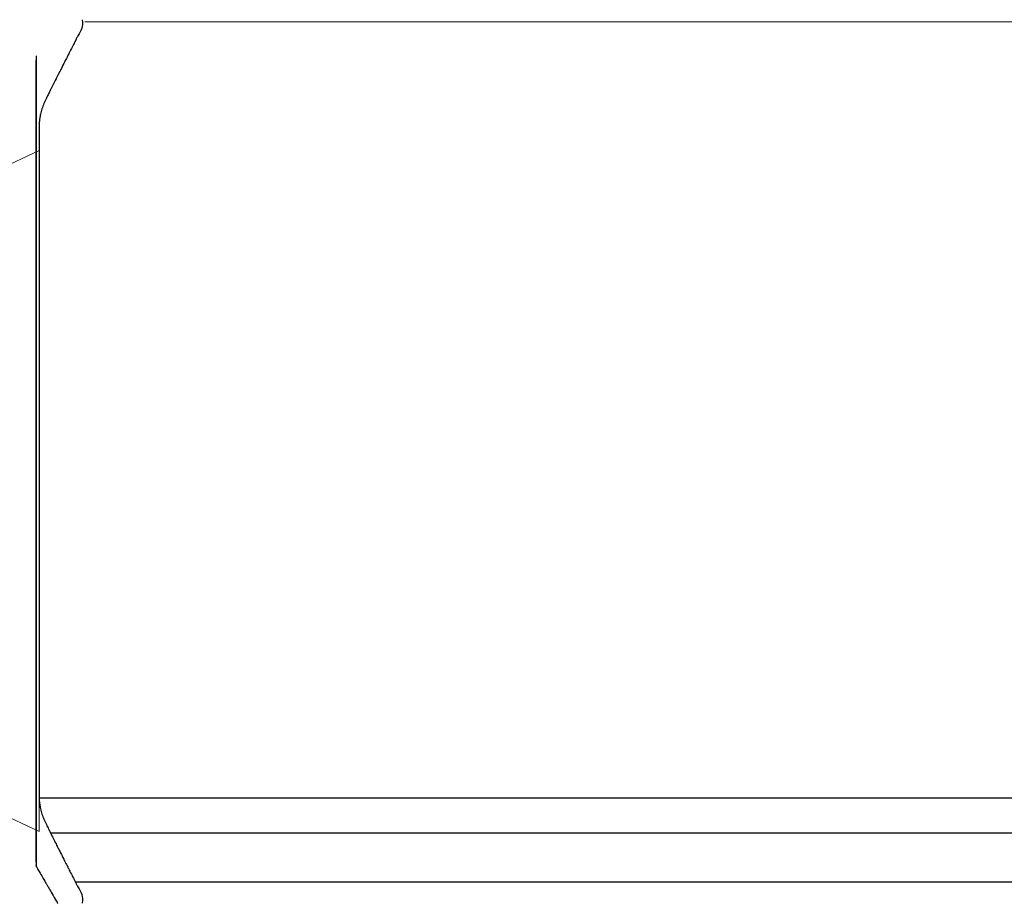
# Model space of a CAD drawing. Extents: x 529128 to 929012, y -164541 to 51172.
# Drawn here: x 608777 to 608834, y -154138 to -154086 of the extents above; entities that cross this region are included whole.
import ezdxf

# ---------------------------------------------------------------- set-up
doc = ezdxf.new("R2010")
doc.units = 0
doc.header["$MEASUREMENT"] = 0
doc.linetypes.add('CONTINUA', pattern=[0])
doc.layers.add('LIVELLO_STANDARD', color=7, linetype='Continuous')

# ---------------------------------------------------------------- blocks, each defined once
blk = doc.blocks.new('LLAVE GENERAL')
at = {"linetype": 'Continuous', "lineweight": 0}
for p, q in [((0, 19.741), (84.517, -19.741)), ((0, -19.741), (84.517, 19.741)), ((84.517, 19.741), (84.517, -19.741))]:
    blk.add_line(p, q, dxfattribs=at)

msp = doc.modelspace()

# ---------------------------------------------------------------- linework, layer by layer
at = {"linetype": 'Continuous', "lineweight": 0}
msp.add_line((608781.071, -154086.457), (608963.265, -154086.457), dxfattribs=at)
at = {"layer": 'LIVELLO_STANDARD', "color": 7, "linetype": 'CONTINUA'}
for p, q in [((608778.262, -154135.462), (608778.262, -154088.436)), ((608778.229, -154088.709), (608778.229, -154135.189)), ((608778.409, -154131.454), (608965.685, -154131.454)), ((608965.017, -154133.507), (608779.077, -154133.507)), ((608963.58, -154136.342), (608780.514, -154136.342))]:
    msp.add_line(p, q, dxfattribs=at)
for points in [[(608780.904, -154086.335, 0), (608780.922, -154086.476, 0), (608780.923, -154086.604, 0), (608780.908, -154086.72, 0), (608780.883, -154086.826, 0), (608780.849, -154086.92, 0), (608780.81, -154087.006, 0), (608780.768, -154087.084, 0), (608780.728, -154087.154, 0), (608780.692, -154087.218, 0), (608780.66, -154087.275, 0), (608780.632, -154087.327, 0), (608780.608, -154087.373, 0), (608780.587, -154087.413, 0), (608780.569, -154087.448, 0), (608780.554, -154087.477, 0), (608780.542, -154087.5, 0), (608780.533, -154087.519, 0), (608780.525, -154087.535, 0), (608780.517, -154087.551, 0), (608780.508, -154087.568, 0), (608780.497, -154087.59, 0), (608780.482, -154087.619, 0), (608780.463, -154087.658, 0), (608780.437, -154087.708, 0), (608780.405, -154087.771, 0), (608780.368, -154087.845, 0), (608780.326, -154087.927, 0), (608780.284, -154088.011, 0), (608780.241, -154088.096, 0), (608780.199, -154088.177, 0), (608780.162, -154088.251, 0), (608780.13, -154088.315, 0), (608780.104, -154088.365, 0), (608780.085, -154088.402, 0), (608780.072, -154088.429, 0), (608780.063, -154088.447, 0), (608780.057, -154088.458, 0), (608780.054, -154088.464, 0), (608780.053, -154088.466, 0), (608780.053, -154088.466, 0), (608780.053, -154088.466, 0), (608780.052, -154088.469, 0), (608780.048, -154088.475, 0), (608780.042, -154088.487, 0), (608780.032, -154088.507, 0), (608780.017, -154088.538, 0), (608779.996, -154088.58, 0), (608779.967, -154088.635, 0), (608779.931, -154088.706, 0), (608779.889, -154088.789, 0), (608779.844, -154088.879, 0), (608779.796, -154088.974, 0), (608779.748, -154089.068, 0), (608779.702, -154089.159, 0), (608779.66, -154089.242, 0), (608779.624, -154089.312, 0), (608779.596, -154089.368, 0), (608779.574, -154089.41, 0), (608779.559, -154089.44, 0), (608779.549, -154089.46, 0), (608779.543, -154089.473, 0), (608779.54, -154089.479, 0), (608779.538, -154089.481, 0), (608779.538, -154089.482, 0), (608779.538, -154089.482, 0), (608779.537, -154089.484, 0), (608779.534, -154089.49, 0), (608779.529, -154089.5, 0), (608779.52, -154089.519, 0), (608779.506, -154089.545, 0), (608779.487, -154089.583, 0), (608779.461, -154089.633, 0), (608779.429, -154089.697, 0), (608779.392, -154089.771, 0), (608779.351, -154089.852, 0), (608779.308, -154089.936, 0), (608779.265, -154090.021, 0), (608779.224, -154090.102, 0), (608779.186, -154090.176, 0), (608779.154, -154090.24, 0), (608779.129, -154090.29, 0), (608779.109, -154090.329, 0), (608779.093, -154090.359, 0), (608779.081, -154090.384, 0), (608779.07, -154090.406, 0), (608779.059, -154090.429, 0), (608779.046, -154090.454, 0), (608779.03, -154090.486, 0), (608779.01, -154090.526, 0), (608778.987, -154090.573, 0), (608778.96, -154090.628, 0), (608778.93, -154090.688, 0), (608778.899, -154090.753, 0), (608778.865, -154090.822, 0), (608778.831, -154090.894, 0), (608778.796, -154090.967, 0), (608778.761, -154091.041, 0), (608778.726, -154091.116, 0), (608778.692, -154091.191, 0), (608778.66, -154091.267, 0), (608778.628, -154091.344, 0), (608778.599, -154091.421, 0), (608778.572, -154091.498, 0), (608778.548, -154091.576, 0), (608778.526, -154091.654, 0), (608778.507, -154091.731, 0), (608778.491, -154091.806, 0), (608778.477, -154091.877, 0), (608778.466, -154091.944, 0), (608778.456, -154092.004, 0), (608778.448, -154092.057, 0), (608778.442, -154092.101, 0), (608778.437, -154092.136, 0), (608778.433, -154092.163, 0), (608778.431, -154092.183, 0), (608778.429, -154092.199, 0), (608778.427, -154092.211, 0), (608778.426, -154092.222, 0), (608778.425, -154092.233, 0), (608778.424, -154092.247, 0), (608778.423, -154092.263, 0), (608778.421, -154092.282, 0), (608778.42, -154092.304, 0), (608778.418, -154092.326, 0), (608778.416, -154092.348, 0), (608778.415, -154092.369, 0), (608778.413, -154092.388, 0), (608778.412, -154092.405, 0), (608778.411, -154092.418, 0), (608778.41, -154092.428, 0), (608778.41, -154092.435, 0), (608778.41, -154092.44, 0), (608778.409, -154092.442, 0), (608778.409, -154092.444, 0), (608778.409, -154092.444, 0), (608778.409, -154092.444, 0), (608778.409, -154092.445, 0), (608778.409, -154092.447, 0), (608778.409, -154092.453, 0), (608778.409, -154092.466, 0), (608778.409, -154092.486, 0), (608778.409, -154092.516, 0), (608778.409, -154092.558, 0), (608778.409, -154092.614, 0), (608778.409, -154092.686, 0), (608778.409, -154092.769, 0), (608778.409, -154092.859, 0), (608778.409, -154092.954, 0), (608778.409, -154093.049, 0), (608778.409, -154093.14, 0), (608778.409, -154093.223, 0), (608778.409, -154093.294, 0), (608778.409, -154093.351, 0), (608778.409, -154093.393, 0), (608778.409, -154093.423, 0), (608778.409, -154093.443, 0), (608778.409, -154093.455, 0), (608778.409, -154093.462, 0), (608778.409, -154093.464, 0), (608778.409, -154093.464, 0), (608778.409, -154093.476, 0), (608778.409, -154093.561, 0), (608778.409, -154093.789, 0), (608778.409, -154094.235, 0), (608778.409, -154094.969, 0), (608778.409, -154096.064, 0), (608778.409, -154097.592, 0), (608778.409, -154099.626, 0), (608778.409, -154102.201, 0), (608778.409, -154105.21, 0), (608778.409, -154108.507, 0), (608778.409, -154111.949, 0), (608778.409, -154115.391, 0), (608778.409, -154118.688, 0), (608778.409, -154121.697, 0), (608778.409, -154124.272, 0), (608778.409, -154126.306, 0), (608778.409, -154127.834, 0), (608778.409, -154128.929, 0), (608778.409, -154129.664, 0), (608778.409, -154130.109, 0), (608778.409, -154130.338, 0), (608778.409, -154130.422, 0), (608778.409, -154130.434, 0), (608778.409, -154130.434, 0), (608778.409, -154130.436, 0), (608778.409, -154130.443, 0), (608778.409, -154130.455, 0), (608778.409, -154130.475, 0), (608778.409, -154130.505, 0), (608778.409, -154130.548, 0), (608778.409, -154130.604, 0), (608778.409, -154130.675, 0), (608778.409, -154130.758, 0), (608778.409, -154130.849, 0), (608778.409, -154130.944, 0), (608778.409, -154131.039, 0), (608778.409, -154131.13, 0), (608778.409, -154131.213, 0), (608778.409, -154131.284, 0), (608778.409, -154131.34, 0), (608778.409, -154131.382, 0), (608778.409, -154131.412, 0), (608778.409, -154131.433, 0), (608778.409, -154131.445, 0), (608778.409, -154131.451, 0), (608778.409, -154131.453, 0), (608778.409, -154131.454, 0), (608778.409, -154131.454, 0), (608778.409, -154131.454, 0), (608778.409, -154131.456, 0), (608778.41, -154131.459, 0), (608778.41, -154131.463, 0), (608778.41, -154131.47, 0), (608778.411, -154131.48, 0), (608778.412, -154131.493, 0), (608778.413, -154131.51, 0), (608778.415, -154131.529, 0), (608778.416, -154131.55, 0), (608778.418, -154131.572, 0), (608778.42, -154131.595, 0), (608778.421, -154131.616, 0), (608778.423, -154131.635, 0), (608778.424, -154131.652, 0), (608778.425, -154131.665, 0), (608778.426, -154131.676, 0), (608778.427, -154131.687, 0), (608778.429, -154131.699, 0), (608778.431, -154131.715, 0), (608778.433, -154131.735, 0), (608778.437, -154131.762, 0), (608778.442, -154131.797, 0), (608778.448, -154131.841, 0), (608778.456, -154131.894, 0), (608778.466, -154131.955, 0), (608778.477, -154132.021, 0), (608778.491, -154132.092, 0), (608778.507, -154132.167, 0), (608778.526, -154132.244, 0), (608778.548, -154132.322, 0), (608778.572, -154132.4, 0), (608778.599, -154132.477, 0), (608778.628, -154132.554, 0), (608778.66, -154132.631, 0), (608778.692, -154132.707, 0), (608778.726, -154132.782, 0), (608778.761, -154132.857, 0), (608778.796, -154132.931, 0), (608778.831, -154133.005, 0), (608778.865, -154133.076, 0), (608778.899, -154133.145, 0), (608778.93, -154133.21, 0), (608778.96, -154133.27, 0), (608778.987, -154133.325, 0), (608779.01, -154133.372, 0), (608779.03, -154133.412, 0), (608779.046, -154133.444, 0), (608779.059, -154133.469, 0), (608779.07, -154133.492, 0), (608779.081, -154133.514, 0), (608779.093, -154133.539, 0), (608779.109, -154133.569, 0), (608779.129, -154133.608, 0), (608779.154, -154133.659, 0), (608779.186, -154133.722, 0), (608779.224, -154133.796, 0), (608779.265, -154133.877, 0), (608779.308, -154133.962, 0), (608779.351, -154134.047, 0), (608779.392, -154134.128, 0), (608779.429, -154134.202, 0), (608779.461, -154134.265, 0), (608779.487, -154134.315, 0), (608779.506, -154134.353, 0), (608779.52, -154134.38, 0), (608779.529, -154134.398, 0), (608779.534, -154134.409, 0), (608779.537, -154134.414, 0), (608779.538, -154134.416, 0), (608779.538, -154134.417, 0), (608779.538, -154134.417, 0), (608779.54, -154134.419, 0), (608779.543, -154134.426, 0), (608779.549, -154134.438, 0), (608779.559, -154134.458, 0), (608779.574, -154134.488, 0), (608779.596, -154134.53, 0), (608779.624, -154134.586, 0), (608779.66, -154134.657, 0), (608779.702, -154134.739, 0), (608779.748, -154134.83, 0), (608779.796, -154134.924, 0), (608779.844, -154135.019, 0), (608779.889, -154135.109, 0), (608779.931, -154135.192, 0), (608779.967, -154135.263, 0), (608779.996, -154135.319, 0), (608780.017, -154135.361, 0), (608780.032, -154135.391, 0), (608780.042, -154135.411, 0), (608780.048, -154135.423, 0), (608780.052, -154135.429, 0), (608780.053, -154135.432, 0), (608780.053, -154135.432, 0), (608780.053, -154135.432, 0), (608780.054, -154135.434, 0), (608780.057, -154135.44, 0), (608780.063, -154135.451, 0), (608780.072, -154135.469, 0), (608780.085, -154135.496, 0), (608780.104, -154135.534, 0), (608780.13, -154135.584, 0), (608780.162, -154135.647, 0), (608780.199, -154135.721, 0), (608780.241, -154135.802, 0), (608780.284, -154135.887, 0), (608780.326, -154135.972, 0), (608780.368, -154136.053, 0), (608780.405, -154136.127, 0), (608780.437, -154136.19, 0), (608780.463, -154136.24, 0), (608780.482, -154136.279, 0), (608780.497, -154136.308, 0), (608780.508, -154136.33, 0), (608780.517, -154136.348, 0), (608780.525, -154136.363, 0), (608780.533, -154136.379, 0), (608780.542, -154136.398, 0), (608780.554, -154136.422, 0), (608780.569, -154136.451, 0), (608780.587, -154136.486, 0), (608780.608, -154136.526, 0), (608780.633, -154136.572, 0), (608780.661, -154136.624, 0), (608780.692, -154136.682, 0), (608780.728, -154136.745, 0), (608780.767, -154136.815, 0), (608780.808, -154136.892, 0), (608780.846, -154136.977, 0), (608780.88, -154137.071, 0), (608780.906, -154137.175, 0), (608780.92, -154137.291, 0), (608780.921, -154137.42, 0), (608780.905, -154137.562, 0)], [(608778.229, -154135.337, 0), (608778.23, -154135.353, 0), (608778.231, -154135.366, 0), (608778.233, -154135.378, 0), (608778.234, -154135.388, 0), (608778.236, -154135.397, 0), (608778.238, -154135.405, 0), (608778.239, -154135.412, 0), (608778.241, -154135.418, 0), (608778.243, -154135.424, 0), (608778.246, -154135.43, 0), (608778.248, -154135.435, 0), (608778.25, -154135.44, 0), (608778.253, -154135.445, 0), (608778.255, -154135.449, 0), (608778.257, -154135.452, 0), (608778.258, -154135.455, 0), (608778.26, -154135.458, 0), (608778.262, -154135.461, 0), (608778.266, -154135.468, 0), (608778.272, -154135.479, 0), (608778.283, -154135.497, 0), (608778.298, -154135.524, 0), (608778.319, -154135.56, 0), (608778.347, -154135.609, 0), (608778.383, -154135.67, 0), (608778.424, -154135.742, 0), (608778.47, -154135.821, 0), (608778.517, -154135.903, 0), (608778.565, -154135.986, 0), (608778.61, -154136.064, 0), (608778.652, -154136.136, 0), (608778.687, -154136.198, 0), (608778.715, -154136.246, 0), (608778.736, -154136.283, 0), (608778.751, -154136.309, 0), (608778.761, -154136.327, 0), (608778.768, -154136.337, 0), (608778.771, -154136.343, 0), (608778.772, -154136.345, 0), (608778.772, -154136.345, 0), (608778.772, -154136.345, 0), (608778.773, -154136.346, 0), (608778.774, -154136.348, 0), (608778.777, -154136.353, 0), (608778.781, -154136.36, 0), (608778.787, -154136.371, 0), (608778.796, -154136.386, 0), (608778.807, -154136.406, 0), (608778.822, -154136.431, 0), (608778.839, -154136.461, 0), (608778.858, -154136.493, 0), (608778.877, -154136.527, 0), (608778.897, -154136.561, 0), (608778.916, -154136.594, 0), (608778.933, -154136.623, 0), (608778.947, -154136.649, 0), (608778.959, -154136.669, 0), (608778.968, -154136.684, 0), (608778.974, -154136.695, 0), (608778.978, -154136.702, 0), (608778.981, -154136.706, 0), (608778.982, -154136.708, 0), (608778.982, -154136.709, 0), (608778.982, -154136.709, 0), (608778.983, -154136.71, 0), (608778.984, -154136.713, 0), (608778.989, -154136.721, 0), (608778.998, -154136.737, 0), (608779.014, -154136.763, 0), (608779.036, -154136.803, 0), (608779.068, -154136.857, 0), (608779.11, -154136.93, 0), (608779.163, -154137.022, 0), (608779.224, -154137.127, 0), (608779.287, -154137.237, 0), (608779.349, -154137.344, 0), (608779.405, -154137.441, 0), (608779.451, -154137.52, 0), (608779.481, -154137.573, 0), (608779.492, -154137.593, 0)]]:
    msp.add_polyline3d(points, dxfattribs=at)

# ---------------------------------------------------------------- block references
at = {"linetype": 'Continuous', "lineweight": 0}
msp.add_blockref('LLAVE GENERAL', (608693.893, -154113.67), dxfattribs=at)

doc.saveas('drawing.dxf')
